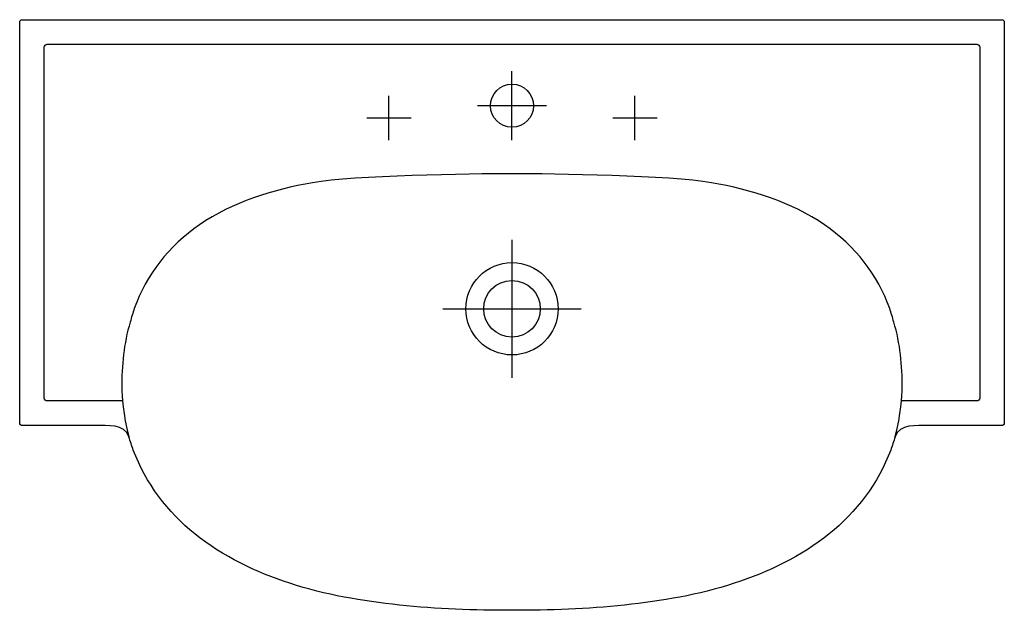
# Model space of a CAD drawing. Units: millimetres. Extents: x -400 to 400, y -480 to 0.
import ezdxf

# ---------------------------------------------------------------- set-up
doc = ezdxf.new("R2010")
doc.units = ezdxf.units.MM
doc.header["$MEASUREMENT"] = 0

msp = doc.modelspace()

# ---------------------------------------------------------------- linework, layer by layer
at = {"color": 7}
for points in [[(-0.01, -98.01), (-0.01, -69.93), (-0.01, -41.84)], [(-100.12, -97.93), (-100.12, -79.93), (-100.12, -61.93)], [(99.85, -97.93), (99.85, -79.93), (99.85, -61.93)], [(28.07, -69.93), (-0.01, -69.93), (-28.09, -69.93)], [(-82.02, -79.93), (-99.99, -79.93), (-117.96, -79.93)], [(117.95, -79.93), (99.98, -79.93), (82.01, -79.93)], [(-0.01, -178.78), (-0.01, -234.95), (-0.01, -291.12)], [(-0.01, -178.78), (-0.01, -234.95), (-0.01, -291.12)], [(-56.18, -234.95), (-0.01, -234.95), (56.17, -234.95)], [(-56.18, -234.95), (-0.01, -234.95), (56.17, -234.95)]]:
    msp.add_lwpolyline(points, dxfattribs=at)
for points, knots in [([(-0.01, -480), (30.53, -479.93), (61.13, -479.05), (91.51, -475.77), (121.56, -472.53), (151.68, -467.46), (180.45, -458.03), (208.16, -448.96), (234.8, -436.38), (257.59, -417.97), (279.73, -400.09), (297.76, -376.54), (307.67, -349.73), (308.98, -346.2), (310.18, -342.64), (311.29, -339.04), (314.51, -328.19), (329, -330), (337.96, -329.91), (337.96, -329.91), (397.69, -329.9), (397.69, -329.9), (398.96, -329.9), (399.99, -328.87), (399.99, -327.59), (399.99, -327.59), (399.99, -2.07), (399.99, -2.07), (399.99, -0.93), (399.06, 0), (397.91, 0), (397.91, 0), (-0.01, 0), (-0.01, 0), (-0.01, 0), (-397.92, 0), (-397.92, 0), (-399.07, 0), (-400, -0.93), (-400.01, -2.07), (-400.01, -2.07), (-400.01, -327.59), (-400.01, -327.59), (-400.01, -328.87), (-398.98, -329.9), (-397.71, -329.9), (-397.71, -329.9), (-337.98, -329.91), (-337.98, -329.91), (-329.02, -330), (-314.52, -328.19), (-311.31, -339.04), (-310.19, -342.64), (-308.99, -346.2), (-307.68, -349.73), (-297.77, -376.54), (-279.74, -400.09), (-257.6, -417.97), (-234.81, -436.38), (-208.18, -448.96), (-180.46, -458.03), (-151.68, -467.46), (-121.57, -472.53), (-91.52, -475.77), (-61.14, -479.05), (-30.54, -479.93), (-0.01, -480)], [0, 0, 0, 0, 1, 1, 1, 2, 2, 2, 3, 3, 3, 4, 4, 4, 5, 5, 5, 6, 6, 6, 7, 7, 7, 8, 8, 8, 9, 9, 9, 10, 10, 10, 11, 11, 11, 12, 12, 12, 13, 13, 13, 14, 14, 14, 15, 15, 15, 16, 16, 16, 17, 17, 17, 18, 18, 18, 19, 19, 19, 20, 20, 20, 21, 21, 21, 22, 22, 22, 22]), ([(-316.4, -309.89), (-316.4, -309.89), (-377.71, -309.89), (-377.71, -309.89), (-378.98, -309.89), (-380.01, -308.86), (-380.01, -307.59), (-380.01, -307.59), (-380.01, -22.3), (-380.01, -22.3), (-380.01, -21.03), (-378.98, -20), (-377.71, -20), (-377.71, -20), (377.69, -20), (377.69, -20), (378.96, -20), (380, -21.03), (380, -22.3), (380, -22.3), (380, -307.59), (380, -307.59), (380, -308.86), (378.96, -309.89), (377.69, -309.89), (377.69, -309.89), (316.38, -309.89), (316.38, -309.89)], [0, 0, 0, 0, 1, 1, 1, 2, 2, 2, 3, 3, 3, 4, 4, 4, 5, 5, 5, 6, 6, 6, 7, 7, 7, 8, 8, 8, 9, 9, 9, 9]), ([(17.49, -69.93), (17.49, -60.27), (9.65, -52.43), (-0.01, -52.43), (-9.68, -52.43), (-17.51, -60.27), (-17.51, -69.93), (-17.51, -79.6), (-9.68, -87.43), (-0.01, -87.43), (9.65, -87.43), (17.49, -79.6), (17.49, -69.93)], [0, 0, 0, 0, 1, 1, 1, 2, 2, 2, 3, 3, 3, 4, 4, 4, 4]), ([(311.29, -339.04), (316.29, -320.7), (316.67, -305.78), (317.1, -299.09), (317.1, -281.2), (315.51, -263.11), (310.21, -245.87), (309.18, -241.97), (308.06, -238.25), (306.87, -234.76), (297.09, -207.24), (279.25, -184.14), (253.77, -166.59), (227.19, -148.3), (194.54, -138.25), (162.06, -132.49), (129.07, -126.64), (33.56, -125.25), (0, -125.21), (0, -125.21), (-0.01, -125.21), (-0.01, -125.21), (-33.57, -125.25), (-129.08, -126.64), (-162.08, -132.49), (-194.55, -138.25), (-227.21, -148.3), (-253.78, -166.59), (-279.26, -184.14), (-297.11, -207.24), (-306.88, -234.76), (-308.08, -238.25), (-309.19, -241.97), (-310.23, -245.87), (-315.52, -263.11), (-317.12, -281.2), (-317.12, -299.09), (-316.69, -305.78), (-316.31, -320.7), (-311.31, -339.04)], [0, 0, 0, 0, 1, 1, 1, 2, 2, 2, 3, 3, 3, 4, 4, 4, 5, 5, 5, 6, 6, 6, 7, 7, 7, 8, 8, 8, 9, 9, 9, 10, 10, 10, 11, 11, 11, 12, 12, 12, 13, 13, 13, 13]), ([(37.49, -234.95), (37.49, -214.25), (20.69, -197.45), (-0.01, -197.45), (-20.71, -197.45), (-37.51, -214.25), (-37.51, -234.95), (-37.51, -255.65), (-20.71, -272.45), (-0.01, -272.45), (20.69, -272.45), (37.49, -255.65), (37.49, -234.95)], [0, 0, 0, 0, 1, 1, 1, 2, 2, 2, 3, 3, 3, 4, 4, 4, 4]), ([(22.99, -234.95), (22.99, -222.25), (12.69, -211.95), (-0.01, -211.95), (-12.71, -211.95), (-23, -222.25), (-23, -234.95), (-23, -247.66), (-12.71, -257.95), (-0.01, -257.95), (12.69, -257.95), (22.99, -247.66), (22.99, -234.95)], [0, 0, 0, 0, 1, 1, 1, 2, 2, 2, 3, 3, 3, 4, 4, 4, 4])]:
    msp.add_open_spline(points, degree=3, knots=knots, dxfattribs=at)

doc.saveas('drawing.dxf')
